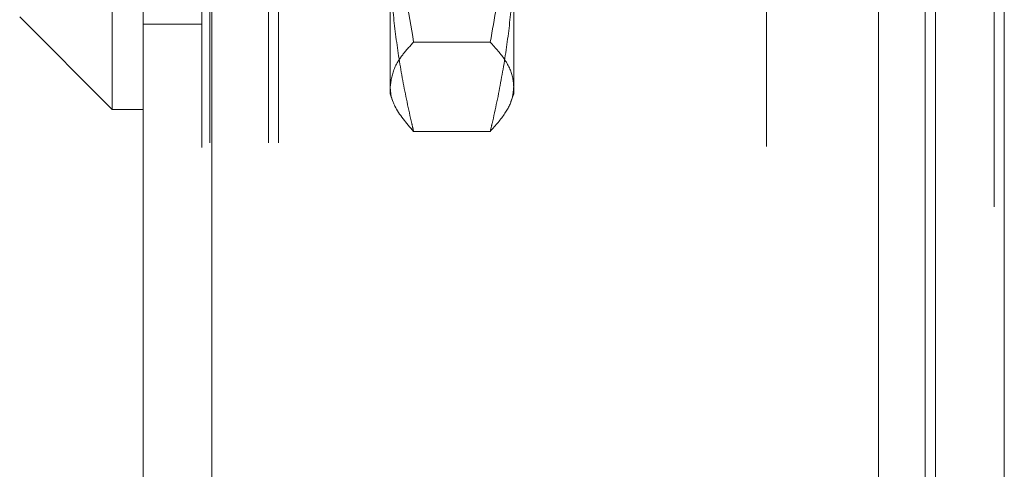
# Model space of a CAD drawing. Units: inches. Extents: x 0 to 23.4, y 0 to 16.5.
# Drawn here: x 10.9 to 11.1, y 9.1 to 9.2 of the extents above; entities that cross this region are included whole.
import ezdxf

# ---------------------------------------------------------------- set-up
doc = ezdxf.new("R2010")
doc.units = ezdxf.units.IN
doc.header["$MEASUREMENT"] = 0
doc.linetypes.add('HIDDEN', pattern=[0.075, 0.05, -0.025])

msp = doc.modelspace()

# ---------------------------------------------------------------- linework, layer by layer
at = {"color": 7, "linetype": 'Continuous', "lineweight": 15}
for p, q in [((11.11824, 10.33009), (11.11824, 5.55997)), ((11.13578, 10.33009), (11.13578, 5.55997)), ((10.91617, 5.57507), (10.91617, 10.31499)), ((10.93371, 10.31476), (10.93371, 5.5753)), ((11.10371, 10.31476), (11.10371, 5.5753)), ((10.9083, 9.40527), (10.9083, 9.18479)), ((10.88468, 9.20842), (10.9083, 9.18479)), ((10.9083, 9.18479), (10.91617, 9.18479))]:
    msp.add_line(p, q, dxfattribs=at)
at = {"color": 7, "linetype": 'HIDDEN', "lineweight": 0}
for p, q in [((11.13318, 5.55997), (11.13318, 10.33009)), ((11.13578, 10.33009), (11.13578, 5.55997)), ((10.93111, 5.57507), (10.93111, 10.31499)), ((10.93371, 10.31476), (10.93371, 5.5753)), ((11.07517, 5.5753), (11.07517, 10.31476)), ((10.93318, 5.77628), (10.93318, 10.11378)), ((10.94812, 5.77628), (10.94812, 10.11378)), ((10.95072, 5.77628), (10.95072, 10.11378)), ((11.11564, 5.77628), (11.11564, 10.11378)), ((10.97917, 9.18873), (10.97917, 9.22571)), ((11.01066, 9.22571), (11.01066, 9.18873)), ((10.91617, 9.20653), (10.93111, 9.20653)), ((11.00468, 9.20197), (10.98515, 9.20197)), ((10.97917, 9.18873), (10.97986, 9.18681)), ((11.00996, 9.1868), (11.01066, 9.18873)), ((11.00468, 9.17918), (10.98515, 9.17918))]:
    msp.add_line(p, q, dxfattribs=at)
at = {"color": 8, "linetype": 'Continuous', "lineweight": 15}
msp.add_line((11.11564, 9.22621), (11.11564, 6.68327), dxfattribs=at)
at = {"color": 7, "linetype": 'HIDDEN', "lineweight": 0}
for points, knots in [([(10.97917, 9.2599), (10.97922, 9.25597), (10.97939, 9.24432), (10.98112, 9.22493), (10.9838, 9.20964), (10.98515, 9.20197)], [0, 0, 0, 0, 0.202167, 0.600061, 1, 1, 1, 1]), ([(11.00468, 9.20197), (11.00575, 9.20797), (11.0079, 9.21997), (11.01015, 9.23929), (11.01048, 9.25264), (11.01066, 9.2599)], [0, 0, 0, 0, 0.312856, 0.62649, 1, 1, 1, 1]), ([(10.98515, 9.17918), (10.98499, 9.17985), (10.98396, 9.18418), (10.98228, 9.1922), (10.98053, 9.20329), (10.97938, 9.21447), (10.97924, 9.22196), (10.97917, 9.22571)], [0, 0, 0, 0, 0.043666, 0.281719, 0.520105, 0.759773, 1, 1, 1, 1]), ([(11.01066, 9.22571), (11.01059, 9.222), (11.01045, 9.21457), (11.00931, 9.20342), (11.00756, 9.19229), (11.00587, 9.18421), (11.00484, 9.17985), (11.00468, 9.17918)], [0, 0, 0, 0, 0.237823, 0.476217, 0.716085, 0.956334, 1, 1, 1, 1]), ([(10.98515, 9.20197), (10.98417, 9.2009), (10.9822, 9.19875), (10.97979, 9.19495), (10.9794, 9.19222), (10.97917, 9.19058)], [0, 0, 0, 0, 0.284817, 0.570202, 1, 1, 1, 1]), ([(11.01066, 9.19058), (11.01061, 9.19132), (11.01045, 9.1936), (11.00875, 9.19741), (11.00604, 9.20045), (11.00468, 9.20197)], [0, 0, 0, 0, 0.193991, 0.595936, 1, 1, 1, 1]), ([(10.97917, 9.19058), (10.97919, 9.19003), (10.97928, 9.18838), (10.98051, 9.18456), (10.9833, 9.18133), (10.98515, 9.17918)], [0, 0, 0, 0, 0.144833, 0.430636, 1, 1, 1, 1]), ([(11.00468, 9.17918), (11.00605, 9.18072), (11.00864, 9.18363), (11.01041, 9.18744), (11.01059, 9.18971), (11.01066, 9.19058)], [0, 0, 0, 0, 0.407222, 0.771329, 1, 1, 1, 1])]:
    msp.add_open_spline(points, degree=3, knots=knots, dxfattribs=at)

doc.saveas('drawing.dxf')
